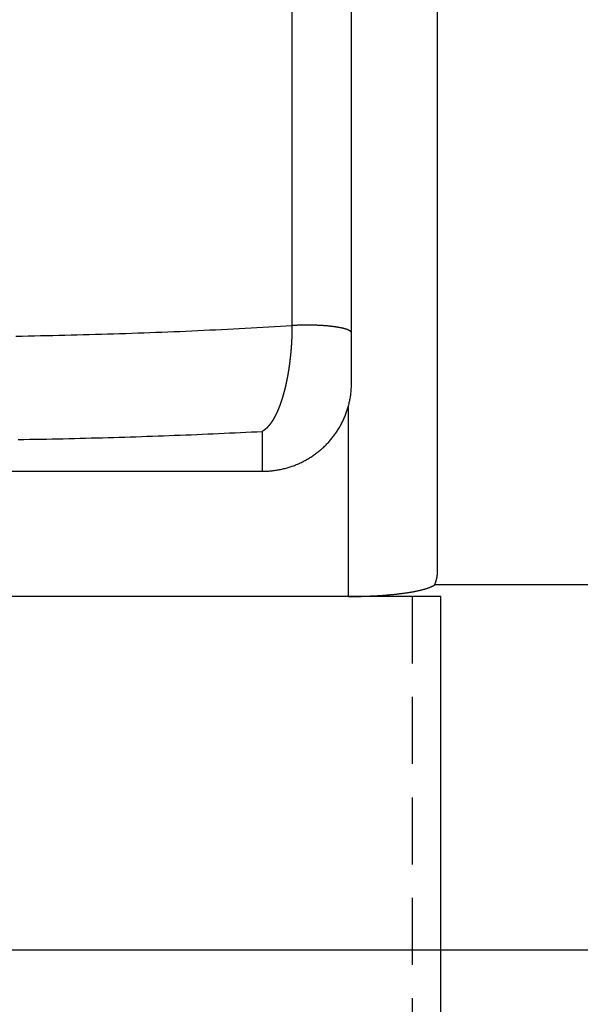
# Model space of a CAD drawing. Extents: x -21 to 12531, y -16 to 8843.
# Drawn here: x 1675 to 1707, y 1863 to 1918 of the extents above; entities that cross this region are included whole.
import ezdxf

# ---------------------------------------------------------------- set-up
doc = ezdxf.new("R2010")
doc.units = 0
doc.header["$LTSCALE"] = 30
doc.linetypes.add('HIDDEN2', pattern=[0.1875, 0.125, -0.0625])
doc.layers.get('0').update_dxf_attribs({"linetype": 'CONTINUOUS'})
doc.layers.add('NCD02_2D_LOCK_BOTTOM', color=7, linetype='CONTINUOUS')

# ---------------------------------------------------------------- blocks, each defined once
blk = doc.blocks.new('A$C2F3A7C71')
at = {"color": 0, "extrusion": (0, 1, 0)}
for p, q in [((21.56647, 147.64704), (21.56647, 113.17355)), ((24.8998, 112.76625), (24.8998, 147.23975)), ((29.7198, 99.39587), (29.7198, 136.12648)), ((24.8998, 109.93919), (24.8998, 112.76625)), ((24.7198, 108.62968), (24.7198, 98)), ((19.8998, 107.24662), (19.8998, 105.0144)), ((-20.1002, 105.0144), (19.8998, 105.0144)), ((74.82986, 98.64627), (29.55844, 98.64627)), ((24.7198, 98), (-24.9202, 98))]:
    blk.add_line(p, q, dxfattribs=at)
at = {"color": 0}
for p, q in [((29.8998, 98), (-30.1002, 98)), ((29.8998, 25.6), (29.8998, 98)), ((-46.1002, 78.20881), (45.8998, 78.20881))]:
    blk.add_line(p, q, dxfattribs=at)
at = {"color": 0, "linetype": 'HIDDEN2'}
blk.add_line((28.2998, 98), (28.2998, 24), dxfattribs=at)
at = {"color": 0}
for points in [[(6.10299, 112.582, 0), (6.44647, 112.588, 0), (6.78977, 112.594, 0), (7.13287, 112.601, 0), (7.47577, 112.608, 0), (7.81846, 112.615, 0), (8.16092, 112.622, 0), (8.50315, 112.63, 0), (8.84514, 112.638, 0), (9.18687, 112.646, 0), (9.52835, 112.655, 0), (9.86955, 112.664, 0), (10.2105, 112.673, 0), (10.5511, 112.683, 0), (10.8914, 112.693, 0), (11.2314, 112.703, 0), (11.5711, 112.714, 0), (11.9105, 112.725, 0), (12.2496, 112.736, 0), (12.5882, 112.747, 0), (12.9266, 112.759, 0), (13.2645, 112.771, 0), (13.6021, 112.784, 0), (13.9393, 112.796, 0), (14.2761, 112.809, 0), (14.6125, 112.823, 0), (14.9485, 112.836, 0), (15.284, 112.85, 0), (15.6192, 112.865, 0), (15.9538, 112.879, 0), (16.2881, 112.894, 0), (16.6218, 112.909, 0), (16.9551, 112.925, 0), (17.2879, 112.941, 0), (17.6202, 112.957, 0), (17.9521, 112.973, 0), (18.2834, 112.99, 0), (18.6142, 113.007, 0), (18.9444, 113.024, 0), (19.2742, 113.042, 0), (19.6034, 113.06, 0), (19.932, 113.078, 0), (20.26, 113.096, 0), (20.5875, 113.115, 0), (20.9144, 113.134, 0), (21.2408, 113.154, 0), (21.5665, 113.174, 0)], [(21.5665, 113.174, 0), (21.5665, 113.164, 0), (21.5665, 113.154, 0), (21.5664, 113.144, 0), (21.5664, 113.135, 0), (21.5664, 113.125, 0), (21.5664, 113.115, 0), (21.5663, 113.105, 0), (21.5663, 113.096, 0), (21.5662, 113.086, 0), (21.5662, 113.076, 0), (21.5661, 113.066, 0), (21.566, 113.056, 0), (21.566, 113.047, 0), (21.5659, 113.037, 0), (21.5658, 113.027, 0), (21.5657, 113.017, 0), (21.5656, 113.007, 0), (21.5655, 112.998, 0), (21.5654, 112.988, 0), (21.5653, 112.978, 0), (21.5651, 112.968, 0), (21.565, 112.958, 0), (21.5649, 112.948, 0), (21.5647, 112.939, 0), (21.5646, 112.929, 0), (21.5644, 112.919, 0), (21.5643, 112.909, 0), (21.5641, 112.899, 0), (21.5639, 112.889, 0), (21.5637, 112.879, 0), (21.5636, 112.87, 0), (21.5634, 112.86, 0), (21.5632, 112.85, 0), (21.563, 112.84, 0), (21.5628, 112.83, 0), (21.5625, 112.82, 0), (21.5623, 112.81, 0), (21.5621, 112.8, 0), (21.5619, 112.791, 0), (21.5616, 112.781, 0), (21.5614, 112.771, 0), (21.5611, 112.761, 0), (21.5609, 112.751, 0), (21.5606, 112.741, 0), (21.5603, 112.731, 0), (21.5601, 112.721, 0), (21.5598, 112.712, 0), (21.5595, 112.702, 0), (21.5592, 112.692, 0), (21.5589, 112.682, 0), (21.5586, 112.672, 0), (21.5583, 112.662, 0), (21.558, 112.652, 0), (21.5577, 112.643, 0), (21.5573, 112.633, 0), (21.557, 112.623, 0), (21.5567, 112.613, 0), (21.5563, 112.603, 0), (21.556, 112.593, 0), (21.5556, 112.583, 0), (21.5552, 112.574, 0), (21.5549, 112.564, 0), (21.5545, 112.554, 0), (21.5541, 112.544, 0), (21.5537, 112.534, 0), (21.5533, 112.524, 0), (21.5529, 112.515, 0), (21.5525, 112.505, 0), (21.5521, 112.495, 0), (21.5517, 112.485, 0), (21.5513, 112.475, 0), (21.5509, 112.465, 0), (21.5504, 112.456, 0), (21.55, 112.446, 0), (21.5496, 112.436, 0), (21.5491, 112.426, 0), (21.5487, 112.416, 0), (21.5482, 112.407, 0), (21.5477, 112.397, 0), (21.5473, 112.387, 0), (21.5468, 112.377, 0), (21.5463, 112.368, 0), (21.5458, 112.358, 0), (21.5453, 112.348, 0), (21.5448, 112.338, 0), (21.5443, 112.329, 0), (21.5438, 112.319, 0), (21.5433, 112.309, 0), (21.5428, 112.3, 0), (21.5423, 112.29, 0), (21.5418, 112.28, 0), (21.5412, 112.271, 0), (21.5407, 112.261, 0), (21.5401, 112.251, 0), (21.5396, 112.242, 0), (21.539, 112.232, 0), (21.5385, 112.222, 0), (21.5379, 112.213, 0), (21.5373, 112.203, 0), (21.5368, 112.193, 0), (21.5362, 112.184, 0), (21.5356, 112.174, 0), (21.535, 112.165, 0), (21.5344, 112.155, 0), (21.5338, 112.145, 0), (21.5332, 112.136, 0), (21.5326, 112.126, 0), (21.532, 112.117, 0), (21.5314, 112.107, 0), (21.5307, 112.098, 0), (21.5301, 112.088, 0), (21.5295, 112.079, 0), (21.5288, 112.069, 0), (21.5282, 112.06, 0), (21.5275, 112.05, 0), (21.5269, 112.041, 0), (21.5262, 112.031, 0), (21.5256, 112.022, 0), (21.5249, 112.012, 0), (21.5242, 112.003, 0), (21.5235, 111.993, 0), (21.5229, 111.984, 0), (21.5222, 111.975, 0), (21.5215, 111.965, 0), (21.5208, 111.956, 0), (21.5201, 111.946, 0), (21.5194, 111.937, 0), (21.5187, 111.928, 0), (21.5179, 111.918, 0), (21.5172, 111.909, 0), (21.5165, 111.899, 0), (21.5158, 111.89, 0), (21.515, 111.881, 0), (21.5143, 111.871, 0), (21.5135, 111.862, 0), (21.5128, 111.853, 0), (21.512, 111.843, 0), (21.5113, 111.834, 0), (21.5105, 111.825, 0), (21.5097, 111.815, 0), (21.509, 111.806, 0), (21.5082, 111.797, 0), (21.5074, 111.788, 0), (21.5066, 111.778, 0), (21.5058, 111.769, 0), (21.505, 111.76, 0), (21.5042, 111.751, 0), (21.5034, 111.741, 0), (21.5026, 111.732, 0), (21.5018, 111.723, 0), (21.501, 111.714, 0), (21.5001, 111.704, 0), (21.4993, 111.695, 0), (21.4985, 111.686, 0), (21.4976, 111.677, 0), (21.4968, 111.668, 0), (21.4959, 111.659, 0), (21.4951, 111.649, 0), (21.4942, 111.64, 0), (21.4934, 111.631, 0), (21.4925, 111.622, 0), (21.4916, 111.613, 0), (21.4908, 111.604, 0), (21.4899, 111.595, 0), (21.489, 111.586, 0), (21.4881, 111.576, 0), (21.4872, 111.567, 0), (21.4863, 111.558, 0), (21.4854, 111.549, 0), (21.4845, 111.54, 0), (21.4836, 111.531, 0), (21.4827, 111.522, 0), (21.4818, 111.513, 0), (21.4809, 111.504, 0), (21.48, 111.495, 0), (21.479, 111.486, 0), (21.4781, 111.477, 0), (21.4772, 111.468, 0), (21.4762, 111.459, 0), (21.4753, 111.45, 0), (21.4743, 111.441, 0), (21.4734, 111.433, 0), (21.4724, 111.424, 0), (21.4715, 111.415, 0), (21.4705, 111.406, 0), (21.4695, 111.397, 0), (21.4686, 111.388, 0), (21.4676, 111.379, 0), (21.4666, 111.37, 0), (21.4656, 111.361, 0), (21.4646, 111.353, 0), (21.4637, 111.344, 0), (21.4627, 111.335, 0), (21.4617, 111.326, 0), (21.4607, 111.317, 0), (21.4597, 111.309, 0), (21.4586, 111.3, 0), (21.4576, 111.291, 0), (21.4566, 111.282, 0), (21.4556, 111.274, 0), (21.4546, 111.265, 0), (21.4535, 111.256, 0), (21.4525, 111.248, 0), (21.4515, 111.239, 0), (21.4504, 111.23, 0), (21.4494, 111.221, 0), (21.4484, 111.213, 0), (21.4473, 111.204, 0), (21.4463, 111.196, 0), (21.4452, 111.187, 0), (21.4441, 111.178, 0), (21.4431, 111.17, 0), (21.442, 111.161, 0), (21.4409, 111.153, 0), (21.4399, 111.144, 0), (21.4388, 111.136, 0), (21.4377, 111.127, 0), (21.4366, 111.119, 0), (21.4356, 111.11, 0), (21.4345, 111.102, 0), (21.4334, 111.093, 0), (21.4323, 111.085, 0), (21.4312, 111.076, 0), (21.4301, 111.068, 0), (21.429, 111.059, 0), (21.4279, 111.051, 0), (21.4268, 111.042, 0), (21.4257, 111.034, 0), (21.4245, 111.026, 0), (21.4234, 111.017, 0), (21.4223, 111.009, 0), (21.4212, 111.001, 0), (21.42, 110.992, 0), (21.4189, 110.984, 0), (21.4178, 110.976, 0), (21.4166, 110.967, 0), (21.4155, 110.959, 0), (21.4143, 110.951, 0), (21.4132, 110.943, 0), (21.412, 110.934, 0), (21.4109, 110.926, 0), (21.4097, 110.918, 0), (21.4086, 110.91, 0), (21.4074, 110.901, 0), (21.4062, 110.893, 0), (21.4051, 110.885, 0), (21.4039, 110.877, 0), (21.4027, 110.869, 0), (21.4016, 110.861, 0), (21.4004, 110.852, 0), (21.3992, 110.844, 0), (21.398, 110.836, 0), (21.3968, 110.828, 0), (21.3956, 110.82, 0), (21.3944, 110.812, 0), (21.3932, 110.804, 0), (21.392, 110.796, 0), (21.3908, 110.788, 0), (21.3896, 110.78, 0), (21.3884, 110.772, 0), (21.3872, 110.764, 0), (21.386, 110.756, 0), (21.3848, 110.748, 0), (21.3836, 110.74, 0), (21.3823, 110.732, 0), (21.3811, 110.724, 0), (21.3799, 110.716, 0), (21.3787, 110.708, 0), (21.3774, 110.7, 0), (21.3762, 110.692, 0), (21.3749, 110.684, 0), (21.3737, 110.677, 0), (21.3725, 110.669, 0), (21.3712, 110.661, 0), (21.37, 110.653, 0), (21.3687, 110.645, 0), (21.3675, 110.637, 0), (21.3662, 110.63, 0), (21.3649, 110.622, 0), (21.3637, 110.614, 0), (21.3624, 110.606, 0), (21.3611, 110.598, 0), (21.3599, 110.591, 0), (21.3586, 110.583, 0), (21.3573, 110.575, 0), (21.356, 110.567, 0), (21.3548, 110.56, 0), (21.3535, 110.552, 0), (21.3522, 110.544, 0), (21.3509, 110.537, 0), (21.3496, 110.529, 0), (21.3483, 110.521, 0), (21.347, 110.514, 0), (21.3457, 110.506, 0), (21.3444, 110.498, 0), (21.3431, 110.491, 0), (21.3418, 110.483, 0), (21.3405, 110.476, 0), (21.3392, 110.468, 0), (21.3378, 110.46, 0), (21.3365, 110.453, 0), (21.3352, 110.445, 0), (21.3339, 110.438, 0), (21.3326, 110.43, 0), (21.3312, 110.423, 0), (21.3299, 110.415, 0), (21.3286, 110.408, 0), (21.3272, 110.4, 0), (21.3259, 110.393, 0), (21.3245, 110.385, 0), (21.3232, 110.378, 0), (21.3219, 110.37, 0), (21.3205, 110.363, 0), (21.3192, 110.356, 0), (21.3178, 110.348, 0), (21.3165, 110.341, 0), (21.3151, 110.333, 0), (21.3137, 110.326, 0), (21.3124, 110.319, 0), (21.311, 110.311, 0), (21.3096, 110.304, 0), (21.3083, 110.297, 0), (21.3069, 110.289, 0), (21.3055, 110.282, 0), (21.3041, 110.275, 0), (21.3028, 110.267, 0), (21.3014, 110.26, 0), (21.3, 110.253, 0), (21.2986, 110.245, 0), (21.2972, 110.238, 0), (21.2958, 110.231, 0), (21.2944, 110.224, 0), (21.293, 110.216, 0), (21.2916, 110.209, 0), (21.2902, 110.202, 0), (21.2888, 110.195, 0), (21.2874, 110.188, 0), (21.286, 110.181, 0), (21.2846, 110.173, 0), (21.2832, 110.166, 0), (21.2818, 110.159, 0), (21.2804, 110.152, 0), (21.279, 110.145, 0), (21.2775, 110.138, 0), (21.2761, 110.131, 0), (21.2747, 110.124, 0), (21.2733, 110.116, 0), (21.2718, 110.109, 0), (21.2704, 110.102, 0), (21.269, 110.095, 0), (21.2675, 110.088, 0), (21.2661, 110.081, 0), (21.2647, 110.074, 0), (21.2632, 110.067, 0), (21.2618, 110.06, 0), (21.2603, 110.053, 0), (21.2589, 110.046, 0), (21.2574, 110.039, 0), (21.256, 110.032, 0), (21.2545, 110.025, 0), (21.2531, 110.018, 0), (21.2516, 110.012, 0), (21.2502, 110.005, 0), (21.2487, 109.998, 0), (21.2472, 109.991, 0), (21.2458, 109.984, 0), (21.2443, 109.977, 0), (21.2428, 109.97, 0), (21.2414, 109.963, 0), (21.2399, 109.957, 0), (21.2384, 109.95, 0), (21.2369, 109.943, 0), (21.2355, 109.936, 0), (21.234, 109.929, 0), (21.2325, 109.923, 0), (21.231, 109.916, 0), (21.2295, 109.909, 0), (21.228, 109.902, 0), (21.2266, 109.896, 0), (21.2251, 109.889, 0), (21.2236, 109.882, 0), (21.2221, 109.875, 0), (21.2206, 109.869, 0), (21.2191, 109.862, 0), (21.2176, 109.855, 0), (21.2161, 109.849, 0), (21.2146, 109.842, 0), (21.2131, 109.835, 0), (21.2116, 109.829, 0), (21.21, 109.822, 0), (21.2085, 109.815, 0), (21.207, 109.809, 0), (21.2055, 109.802, 0), (21.204, 109.796, 0), (21.2025, 109.789, 0), (21.2009, 109.783, 0), (21.1994, 109.776, 0), (21.1979, 109.769, 0), (21.1964, 109.763, 0), (21.1948, 109.756, 0), (21.1933, 109.75, 0), (21.1918, 109.743, 0), (21.1903, 109.737, 0), (21.1887, 109.73, 0), (21.1872, 109.724, 0), (21.1856, 109.718, 0), (21.1841, 109.711, 0), (21.1826, 109.705, 0), (21.181, 109.698, 0), (21.1795, 109.692, 0), (21.1779, 109.685, 0), (21.1764, 109.679, 0), (21.1748, 109.673, 0), (21.1733, 109.666, 0), (21.1717, 109.66, 0), (21.1702, 109.654, 0), (21.1686, 109.647, 0), (21.1671, 109.641, 0), (21.1655, 109.635, 0), (21.164, 109.628, 0), (21.1624, 109.622, 0), (21.1609, 109.616, 0), (21.1593, 109.609, 0), (21.1577, 109.603, 0), (21.1562, 109.597, 0), (21.1546, 109.591, 0), (21.153, 109.584, 0), (21.1515, 109.578, 0), (21.1499, 109.572, 0), (21.1483, 109.566, 0), (21.1467, 109.56, 0), (21.1452, 109.553, 0), (21.1436, 109.547, 0), (21.142, 109.541, 0), (21.1404, 109.535, 0), (21.1389, 109.529, 0), (21.1373, 109.523, 0), (21.1357, 109.517, 0), (21.1341, 109.51, 0), (21.1325, 109.504, 0), (21.1309, 109.498, 0), (21.1293, 109.492, 0), (21.1278, 109.486, 0), (21.1262, 109.48, 0), (21.1246, 109.474, 0), (21.123, 109.468, 0), (21.1214, 109.462, 0), (21.1198, 109.456, 0), (21.1182, 109.45, 0), (21.1166, 109.444, 0), (21.115, 109.438, 0), (21.1134, 109.432, 0), (21.1118, 109.426, 0), (21.1102, 109.42, 0), (21.1086, 109.414, 0), (21.1069, 109.408, 0), (21.1053, 109.402, 0), (21.1037, 109.396, 0), (21.1021, 109.39, 0), (21.1005, 109.384, 0), (21.0989, 109.378, 0), (21.0973, 109.373, 0), (21.0956, 109.367, 0), (21.094, 109.361, 0), (21.0924, 109.355, 0), (21.0908, 109.349, 0), (21.0892, 109.343, 0), (21.0875, 109.338, 0), (21.0859, 109.332, 0), (21.0843, 109.326, 0), (21.0826, 109.32, 0), (21.081, 109.314, 0), (21.0794, 109.309, 0), (21.0777, 109.303, 0), (21.0761, 109.297, 0), (21.0745, 109.291, 0), (21.0728, 109.286, 0), (21.0712, 109.28, 0), (21.0696, 109.274, 0), (21.0679, 109.268, 0), (21.0663, 109.263, 0), (21.0646, 109.257, 0), (21.063, 109.251, 0), (21.0613, 109.246, 0), (21.0597, 109.24, 0), (21.058, 109.234, 0), (21.0564, 109.229, 0), (21.0547, 109.223, 0), (21.0531, 109.217, 0), (21.0514, 109.212, 0), (21.0498, 109.206, 0), (21.0481, 109.201, 0), (21.0464, 109.195, 0), (21.0448, 109.189, 0), (21.0431, 109.184, 0), (21.0415, 109.178, 0), (21.0398, 109.173, 0), (21.0381, 109.167, 0), (21.0365, 109.162, 0), (21.0348, 109.156, 0), (21.0331, 109.151, 0), (21.0315, 109.145, 0), (21.0298, 109.14, 0), (21.0281, 109.134, 0), (21.0264, 109.129, 0), (21.0248, 109.123, 0), (21.0231, 109.118, 0), (21.0214, 109.112, 0), (21.0197, 109.107, 0), (21.018, 109.101, 0), (21.0163, 109.096, 0), (21.0147, 109.09, 0), (21.013, 109.085, 0), (21.0113, 109.08, 0), (21.0096, 109.074, 0), (21.0079, 109.069, 0), (21.0062, 109.063, 0), (21.0045, 109.058, 0), (21.0028, 109.053, 0), (21.0011, 109.047, 0), (20.9994, 109.042, 0), (20.9977, 109.037, 0), (20.996, 109.031, 0), (20.9943, 109.026, 0), (20.9926, 109.021, 0), (20.9909, 109.015, 0), (20.9892, 109.01, 0), (20.9875, 109.005, 0), (20.9858, 109, 0), (20.9841, 108.994, 0), (20.9824, 108.989, 0), (20.9807, 108.984, 0), (20.979, 108.979, 0), (20.9773, 108.973, 0), (20.9755, 108.968, 0), (20.9738, 108.963, 0), (20.9721, 108.958, 0), (20.9704, 108.953, 0), (20.9687, 108.947, 0), (20.967, 108.942, 0), (20.9652, 108.937, 0), (20.9635, 108.932, 0), (20.9618, 108.927, 0), (20.9601, 108.921, 0), (20.9583, 108.916, 0), (20.9566, 108.911, 0), (20.9549, 108.906, 0), (20.9531, 108.901, 0), (20.9514, 108.896, 0), (20.9497, 108.891, 0), (20.9479, 108.886, 0), (20.9462, 108.881, 0), (20.9445, 108.875, 0), (20.9427, 108.87, 0), (20.941, 108.865, 0), (20.9392, 108.86, 0), (20.9375, 108.855, 0), (20.9358, 108.85, 0), (20.934, 108.845, 0), (20.9323, 108.84, 0), (20.9305, 108.835, 0), (20.9288, 108.83, 0), (20.927, 108.825, 0), (20.9253, 108.82, 0), (20.9235, 108.815, 0), (20.9218, 108.81, 0), (20.92, 108.805, 0), (20.9183, 108.8, 0), (20.9165, 108.795, 0), (20.9147, 108.79, 0), (20.913, 108.786, 0), (20.9112, 108.781, 0), (20.9095, 108.776, 0), (20.9077, 108.771, 0), (20.9059, 108.766, 0), (20.9042, 108.761, 0), (20.9024, 108.756, 0), (20.9006, 108.751, 0), (20.8989, 108.746, 0), (20.8971, 108.742, 0), (20.8953, 108.737, 0), (20.8936, 108.732, 0), (20.8918, 108.727, 0), (20.89, 108.722, 0), (20.8882, 108.717, 0), (20.8865, 108.713, 0), (20.8847, 108.708, 0), (20.8829, 108.703, 0), (20.8811, 108.698, 0), (20.8793, 108.693, 0), (20.8776, 108.689, 0), (20.8758, 108.684, 0), (20.874, 108.679, 0), (20.8722, 108.674, 0), (20.8704, 108.67, 0), (20.8686, 108.665, 0), (20.8669, 108.66, 0), (20.8651, 108.656, 0), (20.8633, 108.651, 0), (20.8615, 108.646, 0), (20.8597, 108.642, 0), (20.8579, 108.637, 0), (20.8561, 108.632, 0), (20.8543, 108.628, 0), (20.8525, 108.623, 0), (20.8507, 108.618, 0), (20.8489, 108.614, 0), (20.8471, 108.609, 0), (20.8453, 108.604, 0), (20.8435, 108.6, 0), (20.8417, 108.595, 0), (20.8399, 108.591, 0), (20.8381, 108.586, 0), (20.8363, 108.581, 0), (20.8345, 108.577, 0), (20.8327, 108.572, 0), (20.8309, 108.568, 0), (20.8291, 108.563, 0), (20.8272, 108.559, 0), (20.8254, 108.554, 0), (20.8236, 108.55, 0), (20.8218, 108.545, 0), (20.82, 108.541, 0), (20.8182, 108.536, 0), (20.8164, 108.532, 0), (20.8145, 108.527, 0), (20.8127, 108.523, 0), (20.8109, 108.518, 0), (20.8091, 108.514, 0), (20.8073, 108.509, 0), (20.8054, 108.505, 0), (20.8036, 108.5, 0), (20.8018, 108.496, 0), (20.8, 108.492, 0), (20.7981, 108.487, 0), (20.7963, 108.483, 0), (20.7945, 108.478, 0), (20.7926, 108.474, 0), (20.7908, 108.47, 0), (20.789, 108.465, 0), (20.7871, 108.461, 0), (20.7853, 108.456, 0), (20.7835, 108.452, 0), (20.7816, 108.448, 0), (20.7798, 108.443, 0), (20.778, 108.439, 0), (20.7761, 108.435, 0), (20.7743, 108.431, 0), (20.7724, 108.426, 0), (20.7706, 108.422, 0), (20.7688, 108.418, 0), (20.7669, 108.413, 0), (20.7651, 108.409, 0), (20.7632, 108.405, 0), (20.7614, 108.401, 0), (20.7595, 108.396, 0), (20.7577, 108.392, 0), (20.7558, 108.388, 0), (20.754, 108.384, 0), (20.7521, 108.379, 0), (20.7503, 108.375, 0), (20.7484, 108.371, 0), (20.7466, 108.367, 0), (20.7447, 108.363, 0), (20.7429, 108.359, 0), (20.741, 108.354, 0), (20.7391, 108.35, 0), (20.7373, 108.346, 0), (20.7354, 108.342, 0), (20.7336, 108.338, 0), (20.7317, 108.334, 0), (20.7298, 108.33, 0), (20.728, 108.325, 0), (20.7261, 108.321, 0), (20.7243, 108.317, 0), (20.7224, 108.313, 0), (20.7205, 108.309, 0), (20.7187, 108.305, 0), (20.7168, 108.301, 0), (20.7149, 108.297, 0), (20.713, 108.293, 0), (20.7112, 108.289, 0), (20.7093, 108.285, 0), (20.7074, 108.281, 0), (20.7056, 108.277, 0), (20.7037, 108.273, 0), (20.7018, 108.269, 0), (20.6999, 108.265, 0), (20.6981, 108.261, 0), (20.6962, 108.257, 0), (20.6943, 108.253, 0), (20.6924, 108.249, 0), (20.6905, 108.245, 0), (20.6887, 108.241, 0), (20.6868, 108.237, 0), (20.6849, 108.233, 0), (20.683, 108.229, 0), (20.6811, 108.225, 0), (20.6793, 108.221, 0), (20.6774, 108.217, 0), (20.6755, 108.213, 0), (20.6736, 108.21, 0), (20.6717, 108.206, 0), (20.6698, 108.202, 0), (20.6679, 108.198, 0), (20.666, 108.194, 0), (20.6641, 108.19, 0), (20.6623, 108.186, 0), (20.6604, 108.183, 0), (20.6585, 108.179, 0), (20.6566, 108.175, 0), (20.6547, 108.171, 0), (20.6528, 108.167, 0), (20.6509, 108.164, 0), (20.649, 108.16, 0), (20.6471, 108.156, 0), (20.6452, 108.152, 0), (20.6433, 108.148, 0), (20.6414, 108.145, 0), (20.6395, 108.141, 0), (20.6376, 108.137, 0), (20.6357, 108.133, 0), (20.6338, 108.13, 0), (20.6319, 108.126, 0), (20.63, 108.122, 0), (20.6281, 108.119, 0), (20.6262, 108.115, 0), (20.6243, 108.111, 0), (20.6224, 108.108, 0), (20.6205, 108.104, 0), (20.6185, 108.1, 0), (20.6166, 108.097, 0), (20.6147, 108.093, 0), (20.6128, 108.089, 0), (20.6109, 108.086, 0), (20.609, 108.082, 0), (20.6071, 108.078, 0), (20.6052, 108.075, 0), (20.6033, 108.071, 0), (20.6013, 108.068, 0), (20.5994, 108.064, 0), (20.5975, 108.06, 0), (20.5956, 108.057, 0), (20.5937, 108.053, 0), (20.5918, 108.05, 0), (20.5898, 108.046, 0), (20.5879, 108.043, 0), (20.586, 108.039, 0), (20.5841, 108.036, 0), (20.5822, 108.032, 0), (20.5802, 108.028, 0), (20.5783, 108.025, 0), (20.5764, 108.021, 0), (20.5745, 108.018, 0), (20.5726, 108.015, 0), (20.5706, 108.011, 0), (20.5687, 108.008, 0), (20.5668, 108.004, 0), (20.5649, 108.001, 0), (20.5629, 107.997, 0), (20.561, 107.994, 0), (20.5591, 107.99, 0), (20.5571, 107.987, 0), (20.5552, 107.984, 0), (20.5533, 107.98, 0), (20.5514, 107.977, 0), (20.5494, 107.973, 0), (20.5475, 107.97, 0), (20.5456, 107.967, 0), (20.5436, 107.963, 0), (20.5417, 107.96, 0), (20.5398, 107.956, 0), (20.5378, 107.953, 0), (20.5359, 107.95, 0), (20.5339, 107.946, 0), (20.532, 107.943, 0), (20.5301, 107.94, 0), (20.5281, 107.936, 0), (20.5262, 107.933, 0), (20.5243, 107.93, 0), (20.5223, 107.927, 0), (20.5204, 107.923, 0), (20.5184, 107.92, 0), (20.5165, 107.917, 0), (20.5145, 107.913, 0), (20.5126, 107.91, 0), (20.5107, 107.907, 0), (20.5087, 107.904, 0), (20.5068, 107.901, 0), (20.5048, 107.897, 0), (20.5029, 107.894, 0), (20.5009, 107.891, 0), (20.499, 107.888, 0), (20.497, 107.884, 0), (20.4951, 107.881, 0), (20.4931, 107.878, 0), (20.4912, 107.875, 0), (20.4892, 107.872, 0), (20.4873, 107.869, 0), (20.4853, 107.865, 0), (20.4834, 107.862, 0), (20.4814, 107.859, 0), (20.4795, 107.856, 0), (20.4775, 107.853, 0), (20.4755, 107.85, 0), (20.4736, 107.847, 0), (20.4716, 107.844, 0), (20.4697, 107.84, 0), (20.4677, 107.837, 0), (20.4657, 107.834, 0), (20.4638, 107.831, 0), (20.4618, 107.828, 0), (20.4599, 107.825, 0), (20.4579, 107.822, 0), (20.4559, 107.819, 0), (20.454, 107.816, 0), (20.452, 107.813, 0), (20.45, 107.81, 0), (20.4481, 107.807, 0), (20.4461, 107.804, 0), (20.4441, 107.801, 0), (20.4422, 107.798, 0), (20.4402, 107.795, 0), (20.4382, 107.792, 0), (20.4363, 107.789, 0), (20.4343, 107.786, 0), (20.4323, 107.783, 0), (20.4304, 107.78, 0), (20.4284, 107.777, 0), (20.4264, 107.774, 0), (20.4244, 107.771, 0), (20.4225, 107.768, 0), (20.4205, 107.765, 0), (20.4185, 107.763, 0), (20.4165, 107.76, 0), (20.4146, 107.757, 0), (20.4126, 107.754, 0), (20.4106, 107.751, 0), (20.4086, 107.748, 0), (20.4066, 107.745, 0), (20.4047, 107.742, 0), (20.4027, 107.739, 0), (20.4007, 107.737, 0), (20.3987, 107.734, 0), (20.3967, 107.731, 0), (20.3947, 107.728, 0), (20.3928, 107.725, 0), (20.3908, 107.723, 0), (20.3888, 107.72, 0), (20.3868, 107.717, 0), (20.3848, 107.714, 0), (20.3828, 107.711, 0), (20.3808, 107.709, 0), (20.3789, 107.706, 0), (20.3769, 107.703, 0), (20.3749, 107.7, 0), (20.3729, 107.698, 0), (20.3709, 107.695, 0), (20.3689, 107.692, 0), (20.3669, 107.689, 0), (20.3649, 107.687, 0), (20.3629, 107.684, 0), (20.3609, 107.681, 0), (20.3589, 107.678, 0), (20.3569, 107.676, 0), (20.3549, 107.673, 0), (20.3529, 107.67, 0), (20.3509, 107.668, 0), (20.3489, 107.665, 0), (20.3469, 107.662, 0), (20.3449, 107.66, 0), (20.3429, 107.657, 0), (20.3409, 107.654, 0), (20.3389, 107.652, 0), (20.3369, 107.649, 0), (20.3349, 107.647, 0), (20.3329, 107.644, 0), (20.3309, 107.641, 0), (20.3289, 107.639, 0), (20.3269, 107.636, 0), (20.3249, 107.634, 0), (20.3229, 107.631, 0), (20.3209, 107.628, 0), (20.3189, 107.626, 0), (20.3169, 107.623, 0), (20.3148, 107.621, 0), (20.3128, 107.618, 0), (20.3108, 107.616, 0), (20.3088, 107.613, 0), (20.3068, 107.611, 0), (20.3048, 107.608, 0), (20.3028, 107.606, 0), (20.3007, 107.603, 0), (20.2987, 107.601, 0), (20.2967, 107.598, 0), (20.2947, 107.596, 0), (20.2927, 107.593, 0), (20.2907, 107.591, 0), (20.2886, 107.588, 0), (20.2866, 107.586, 0), (20.2846, 107.583, 0), (20.2826, 107.581, 0), (20.2806, 107.578, 0), (20.2785, 107.576, 0), (20.2765, 107.574, 0), (20.2745, 107.571, 0), (20.2725, 107.569, 0), (20.2704, 107.566, 0), (20.2684, 107.564, 0), (20.2664, 107.562, 0), (20.2644, 107.559, 0), (20.2623, 107.557, 0), (20.2603, 107.554, 0), (20.2583, 107.552, 0), (20.2563, 107.55, 0), (20.2542, 107.547, 0), (20.2522, 107.545, 0), (20.2502, 107.543, 0), (20.2481, 107.54, 0), (20.2461, 107.538, 0), (20.2441, 107.536, 0), (20.242, 107.533, 0), (20.24, 107.531, 0), (20.238, 107.529, 0), (20.2359, 107.527, 0), (20.2339, 107.524, 0), (20.2319, 107.522, 0), (20.2298, 107.52, 0), (20.2278, 107.517, 0), (20.2258, 107.515, 0), (20.2237, 107.513, 0), (20.2217, 107.511, 0), (20.2196, 107.509, 0), (20.2176, 107.506, 0), (20.2156, 107.504, 0), (20.2135, 107.502, 0), (20.2115, 107.5, 0), (20.2094, 107.497, 0), (20.2074, 107.495, 0), (20.2053, 107.493, 0), (20.2033, 107.491, 0), (20.2013, 107.489, 0), (20.1992, 107.487, 0), (20.1972, 107.484, 0), (20.1951, 107.482, 0), (20.1931, 107.48, 0), (20.191, 107.478, 0), (20.189, 107.476, 0), (20.1869, 107.474, 0), (20.1849, 107.472, 0), (20.1828, 107.47, 0), (20.1808, 107.467, 0), (20.1787, 107.465, 0), (20.1767, 107.463, 0), (20.1746, 107.461, 0), (20.1726, 107.459, 0), (20.1705, 107.457, 0), (20.1685, 107.455, 0), (20.1664, 107.453, 0), (20.1644, 107.451, 0), (20.1623, 107.449, 0), (20.1603, 107.447, 0), (20.1582, 107.445, 0), (20.1561, 107.443, 0), (20.1541, 107.441, 0), (20.152, 107.439, 0), (20.15, 107.437, 0), (20.1479, 107.435, 0), (20.1459, 107.433, 0), (20.1438, 107.431, 0), (20.1417, 107.429, 0), (20.1397, 107.427, 0), (20.1376, 107.425, 0), (20.1356, 107.423, 0), (20.1335, 107.421, 0), (20.1314, 107.419, 0), (20.1294, 107.417, 0), (20.1273, 107.415, 0), (20.1252, 107.413, 0), (20.1232, 107.411, 0), (20.1211, 107.409, 0), (20.1191, 107.408, 0), (20.117, 107.406, 0), (20.1149, 107.404, 0), (20.1129, 107.402, 0), (20.1108, 107.4, 0), (20.1087, 107.398, 0), (20.1067, 107.396, 0), (20.1046, 107.394, 0), (20.1025, 107.393, 0), (20.1004, 107.391, 0), (20.0984, 107.389, 0), (20.0963, 107.387, 0), (20.0942, 107.385, 0), (20.0922, 107.384, 0), (20.0901, 107.382, 0), (20.088, 107.38, 0), (20.0859, 107.378, 0), (20.0839, 107.376, 0), (20.0818, 107.375, 0), (20.0797, 107.373, 0), (20.0777, 107.371, 0), (20.0756, 107.369, 0), (20.0735, 107.368, 0), (20.0714, 107.366, 0), (20.0693, 107.364, 0), (20.0673, 107.362, 0), (20.0652, 107.361, 0), (20.0631, 107.359, 0), (20.061, 107.357, 0), (20.059, 107.356, 0), (20.0569, 107.354, 0), (20.0548, 107.352, 0), (20.0527, 107.351, 0), (20.0506, 107.349, 0), (20.0486, 107.347, 0), (20.0465, 107.346, 0), (20.0444, 107.344, 0), (20.0423, 107.342, 0), (20.0402, 107.341, 0), (20.0382, 107.339, 0), (20.0361, 107.337, 0), (20.034, 107.336, 0), (20.0319, 107.334, 0), (20.0298, 107.333, 0), (20.0277, 107.331, 0), (20.0256, 107.329, 0), (20.0236, 107.328, 0), (20.0215, 107.326, 0), (20.0194, 107.325, 0), (20.0173, 107.323, 0), (20.0152, 107.322, 0), (20.0131, 107.32, 0), (20.011, 107.318, 0), (20.0089, 107.317, 0), (20.0069, 107.315, 0), (20.0048, 107.314, 0), (20.0027, 107.312, 0), (20.0006, 107.311, 0), (19.9985, 107.309, 0), (19.9964, 107.308, 0), (19.9943, 107.306, 0), (19.9922, 107.305, 0), (19.9901, 107.303, 0), (19.988, 107.302, 0), (19.9859, 107.3, 0), (19.9838, 107.299, 0), (19.9818, 107.298, 0), (19.9797, 107.296, 0), (19.9776, 107.295, 0), (19.9755, 107.293, 0), (19.9734, 107.292, 0), (19.9713, 107.29, 0), (19.9692, 107.289, 0), (19.9671, 107.288, 0), (19.965, 107.286, 0), (19.9629, 107.285, 0), (19.9608, 107.284, 0), (19.9587, 107.282, 0), (19.9566, 107.281, 0), (19.9545, 107.279, 0), (19.9524, 107.278, 0), (19.9503, 107.277, 0), (19.9482, 107.275, 0), (19.9461, 107.274, 0), (19.944, 107.273, 0), (19.9419, 107.271, 0), (19.9398, 107.27, 0), (19.9377, 107.269, 0), (19.9356, 107.268, 0), (19.9335, 107.266, 0), (19.9314, 107.265, 0), (19.9293, 107.264, 0), (19.9272, 107.262, 0), (19.9251, 107.261, 0), (19.923, 107.26, 0), (19.9209, 107.259, 0), (19.9188, 107.257, 0), (19.9167, 107.256, 0), (19.9145, 107.255, 0), (19.9124, 107.254, 0), (19.9103, 107.253, 0), (19.9082, 107.251, 0), (19.9061, 107.25, 0), (19.904, 107.249, 0), (19.9019, 107.248, 0), (19.8998, 107.247, 0)], [(24.8998, 112.766, 0), (24.8995, 112.773, 0), (24.8987, 112.779, 0), (24.8973, 112.786, 0), (24.8953, 112.792, 0), (24.8928, 112.798, 0), (24.8898, 112.805, 0), (24.8862, 112.811, 0), (24.882, 112.818, 0), (24.8773, 112.824, 0), (24.872, 112.83, 0), (24.8662, 112.837, 0), (24.8598, 112.843, 0), (24.8529, 112.85, 0), (24.8454, 112.856, 0), (24.8374, 112.862, 0), (24.8288, 112.868, 0), (24.8197, 112.875, 0), (24.8101, 112.881, 0), (24.7999, 112.887, 0), (24.7892, 112.893, 0), (24.778, 112.899, 0), (24.7662, 112.906, 0), (24.7539, 112.912, 0), (24.7411, 112.918, 0), (24.7277, 112.924, 0), (24.7139, 112.93, 0), (24.6995, 112.936, 0), (24.6846, 112.942, 0), (24.6692, 112.947, 0), (24.6533, 112.953, 0), (24.6369, 112.959, 0), (24.62, 112.965, 0), (24.6026, 112.971, 0), (24.5847, 112.976, 0), (24.5663, 112.982, 0), (24.5475, 112.987, 0), (24.5281, 112.993, 0), (24.5083, 112.998, 0), (24.488, 113.004, 0), (24.4673, 113.009, 0), (24.4461, 113.014, 0), (24.4244, 113.02, 0), (24.4023, 113.025, 0), (24.3797, 113.03, 0), (24.3567, 113.035, 0), (24.3333, 113.04, 0), (24.3094, 113.045, 0), (24.2851, 113.05, 0), (24.2604, 113.055, 0), (24.2352, 113.06, 0), (24.2097, 113.064, 0), (24.1838, 113.069, 0), (24.1574, 113.073, 0), (24.1307, 113.078, 0), (24.1036, 113.082, 0), (24.0761, 113.087, 0), (24.0482, 113.091, 0), (24.02, 113.095, 0), (23.9914, 113.099, 0), (23.9624, 113.103, 0), (23.9331, 113.107, 0), (23.9035, 113.111, 0), (23.8735, 113.115, 0), (23.8432, 113.119, 0), (23.8125, 113.123, 0), (23.7816, 113.126, 0), (23.7504, 113.13, 0), (23.7188, 113.133, 0), (23.687, 113.137, 0), (23.6548, 113.14, 0), (23.6224, 113.143, 0), (23.5897, 113.146, 0), (23.5568, 113.149, 0), (23.5236, 113.152, 0), (23.4901, 113.155, 0), (23.4564, 113.158, 0), (23.4225, 113.16, 0), (23.3883, 113.163, 0), (23.3539, 113.166, 0), (23.3193, 113.168, 0), (23.2845, 113.17, 0), (23.2495, 113.173, 0), (23.2143, 113.175, 0), (23.179, 113.177, 0), (23.1434, 113.179, 0), (23.1077, 113.181, 0), (23.0718, 113.182, 0), (23.0358, 113.184, 0), (22.9997, 113.186, 0), (22.9634, 113.187, 0), (22.927, 113.189, 0), (22.8904, 113.19, 0), (22.8538, 113.191, 0), (22.817, 113.192, 0), (22.7802, 113.193, 0), (22.7433, 113.194, 0), (22.7063, 113.195, 0), (22.6692, 113.196, 0), (22.6321, 113.196, 0), (22.5949, 113.197, 0), (22.5577, 113.197, 0), (22.5204, 113.198, 0), (22.4831, 113.198, 0), (22.4458, 113.198, 0), (22.4085, 113.198, 0), (22.3712, 113.198, 0), (22.3339, 113.198, 0), (22.2966, 113.198, 0), (22.2593, 113.198, 0), (22.2221, 113.197, 0), (22.1849, 113.197, 0), (22.1477, 113.196, 0), (22.1106, 113.195, 0), (22.0736, 113.195, 0), (22.0366, 113.194, 0), (21.9997, 113.193, 0), (21.9629, 113.192, 0), (21.9263, 113.19, 0), (21.8897, 113.189, 0), (21.8532, 113.188, 0), (21.8168, 113.186, 0), (21.7806, 113.185, 0), (21.7445, 113.183, 0), (21.7086, 113.181, 0), (21.6728, 113.18, 0), (21.6372, 113.178, 0), (21.6017, 113.176, 0), (21.5665, 113.174, 0)], [(19.8998, 105.014, 0), (19.9612, 105.015, 0), (20.0225, 105.016, 0), (20.0838, 105.018, 0), (20.1451, 105.02, 0), (20.2064, 105.024, 0), (20.2676, 105.028, 0), (20.3288, 105.033, 0), (20.3899, 105.038, 0), (20.4509, 105.044, 0), (20.5119, 105.051, 0), (20.5727, 105.059, 0), (20.6335, 105.068, 0), (20.6941, 105.077, 0), (20.7546, 105.087, 0), (20.815, 105.098, 0), (20.8753, 105.109, 0), (20.9354, 105.121, 0), (20.9953, 105.134, 0), (21.0551, 105.148, 0), (21.1147, 105.162, 0), (21.1741, 105.177, 0), (21.2334, 105.193, 0), (21.2924, 105.209, 0), (21.3512, 105.226, 0), (21.4098, 105.244, 0), (21.4682, 105.263, 0), (21.5264, 105.282, 0), (21.5842, 105.302, 0), (21.6419, 105.323, 0), (21.6993, 105.344, 0), (21.7564, 105.366, 0), (21.8132, 105.389, 0), (21.8698, 105.413, 0), (21.926, 105.437, 0), (21.9819, 105.462, 0), (22.0376, 105.487, 0), (22.0929, 105.513, 0), (22.1479, 105.54, 0), (22.2025, 105.568, 0), (22.2568, 105.596, 0), (22.3107, 105.625, 0), (22.3643, 105.654, 0), (22.4175, 105.684, 0), (22.4703, 105.715, 0), (22.5227, 105.746, 0), (22.5748, 105.778, 0), (22.6264, 105.811, 0), (22.6777, 105.844, 0), (22.7285, 105.878, 0), (22.7788, 105.913, 0), (22.8288, 105.948, 0), (22.8783, 105.984, 0), (22.9274, 106.02, 0), (22.976, 106.057, 0), (23.0241, 106.094, 0), (23.0718, 106.132, 0), (23.119, 106.171, 0), (23.1657, 106.21, 0), (23.2119, 106.25, 0), (23.2576, 106.29, 0), (23.3028, 106.331, 0), (23.3475, 106.372, 0), (23.3917, 106.414, 0), (23.4353, 106.457, 0), (23.4785, 106.5, 0), (23.521, 106.543, 0), (23.5631, 106.587, 0), (23.6046, 106.632, 0), (23.6455, 106.677, 0), (23.6858, 106.722, 0), (23.7256, 106.768, 0), (23.7649, 106.815, 0), (23.8035, 106.862, 0), (23.8415, 106.909, 0), (23.879, 106.957, 0), (23.9158, 107.005, 0), (23.9521, 107.054, 0), (23.9877, 107.103, 0), (24.0227, 107.153, 0), (24.0571, 107.203, 0), (24.0909, 107.254, 0), (24.1241, 107.304, 0), (24.1566, 107.356, 0), (24.1884, 107.407, 0), (24.2197, 107.459, 0), (24.2502, 107.512, 0), (24.2802, 107.565, 0), (24.3094, 107.618, 0), (24.338, 107.671, 0), (24.3659, 107.725, 0), (24.3932, 107.779, 0), (24.4197, 107.834, 0), (24.4456, 107.888, 0), (24.4708, 107.943, 0), (24.4954, 107.999, 0), (24.5192, 108.055, 0), (24.5423, 108.111, 0), (24.5648, 108.167, 0), (24.5865, 108.223, 0), (24.6075, 108.28, 0), (24.6278, 108.337, 0), (24.6474, 108.394, 0), (24.6663, 108.452, 0), (24.6845, 108.51, 0), (24.702, 108.568, 0), (24.7187, 108.626, 0), (24.7347, 108.684, 0), (24.75, 108.743, 0), (24.7645, 108.801, 0), (24.7783, 108.86, 0), (24.7914, 108.919, 0), (24.8037, 108.978, 0), (24.8153, 109.038, 0), (24.8262, 109.097, 0), (24.8363, 109.157, 0), (24.8457, 109.217, 0), (24.8543, 109.276, 0), (24.8622, 109.336, 0), (24.8693, 109.396, 0), (24.8757, 109.456, 0), (24.8814, 109.517, 0), (24.8863, 109.577, 0), (24.8904, 109.637, 0), (24.8938, 109.698, 0), (24.8964, 109.758, 0), (24.8983, 109.818, 0), (24.8994, 109.879, 0), (24.8998, 109.939, 0)], [(6.22946, 106.792, 0), (6.54501, 106.797, 0), (6.86043, 106.802, 0), (7.1757, 106.808, 0), (7.49082, 106.814, 0), (7.80579, 106.82, 0), (8.1206, 106.826, 0), (8.43524, 106.833, 0), (8.7497, 106.839, 0), (9.06398, 106.847, 0), (9.37807, 106.854, 0), (9.69197, 106.861, 0), (10.0057, 106.869, 0), (10.3192, 106.877, 0), (10.6324, 106.885, 0), (10.9455, 106.894, 0), (11.2583, 106.903, 0), (11.5709, 106.912, 0), (11.8833, 106.921, 0), (12.1954, 106.93, 0), (12.5073, 106.94, 0), (12.8189, 106.95, 0), (13.1302, 106.96, 0), (13.4413, 106.971, 0), (13.7521, 106.982, 0), (14.0626, 106.993, 0), (14.3728, 107.004, 0), (14.6827, 107.015, 0), (14.9923, 107.027, 0), (15.3016, 107.039, 0), (15.6106, 107.051, 0), (15.9193, 107.063, 0), (16.2276, 107.076, 0), (16.5356, 107.089, 0), (16.8433, 107.102, 0), (17.1506, 107.115, 0), (17.4576, 107.129, 0), (17.7642, 107.143, 0), (18.0704, 107.157, 0), (18.3763, 107.171, 0), (18.6818, 107.186, 0), (18.9869, 107.201, 0), (19.2916, 107.216, 0), (19.5959, 107.231, 0), (19.8998, 107.247, 0)], [(29.5584, 98.6463, 0), (29.5609, 98.652, 0), (29.5634, 98.6577, 0), (29.5659, 98.6635, 0), (29.5683, 98.6692, 0), (29.5707, 98.675, 0), (29.5731, 98.6807, 0), (29.5755, 98.6864, 0), (29.5779, 98.6922, 0), (29.5802, 98.6979, 0), (29.5826, 98.7037, 0), (29.5849, 98.7095, 0), (29.5871, 98.7152, 0), (29.5894, 98.721, 0), (29.5917, 98.7268, 0), (29.5939, 98.7325, 0), (29.5961, 98.7383, 0), (29.5983, 98.7441, 0), (29.6005, 98.7499, 0), (29.6026, 98.7556, 0), (29.6047, 98.7614, 0), (29.6069, 98.7672, 0), (29.6089, 98.773, 0), (29.611, 98.7788, 0), (29.6131, 98.7846, 0), (29.6151, 98.7904, 0), (29.6171, 98.7962, 0), (29.6191, 98.802, 0), (29.6211, 98.8078, 0), (29.6231, 98.8136, 0), (29.625, 98.8194, 0), (29.6269, 98.8252, 0), (29.6288, 98.831, 0), (29.6307, 98.8368, 0), (29.6326, 98.8426, 0), (29.6344, 98.8484, 0), (29.6362, 98.8543, 0), (29.638, 98.8601, 0), (29.6398, 98.8659, 0), (29.6416, 98.8717, 0), (29.6433, 98.8776, 0), (29.645, 98.8834, 0), (29.6467, 98.8892, 0), (29.6484, 98.8951, 0), (29.6501, 98.9009, 0), (29.6517, 98.9067, 0), (29.6534, 98.9126, 0), (29.655, 98.9184, 0), (29.6566, 98.9243, 0), (29.6581, 98.9301, 0), (29.6597, 98.936, 0), (29.6612, 98.9418, 0), (29.6627, 98.9477, 0), (29.6642, 98.9535, 0), (29.6657, 98.9594, 0), (29.6671, 98.9652, 0), (29.6686, 98.9711, 0), (29.67, 98.9769, 0), (29.6714, 98.9828, 0), (29.6727, 98.9887, 0), (29.6741, 98.9945, 0), (29.6754, 99.0004, 0), (29.6767, 99.0063, 0), (29.678, 99.0121, 0), (29.6793, 99.018, 0), (29.6805, 99.0239, 0), (29.6818, 99.0298, 0), (29.683, 99.0356, 0), (29.6842, 99.0415, 0), (29.6854, 99.0474, 0), (29.6865, 99.0533, 0), (29.6877, 99.0592, 0), (29.6888, 99.065, 0), (29.6899, 99.0709, 0), (29.691, 99.0768, 0), (29.692, 99.0827, 0), (29.693, 99.0886, 0), (29.6941, 99.0945, 0), (29.6951, 99.1004, 0), (29.696, 99.1062, 0), (29.697, 99.1121, 0), (29.6979, 99.118, 0), (29.6989, 99.1239, 0), (29.6998, 99.1298, 0), (29.7006, 99.1357, 0), (29.7015, 99.1416, 0), (29.7023, 99.1475, 0), (29.7032, 99.1534, 0), (29.704, 99.1593, 0), (29.7047, 99.1652, 0), (29.7055, 99.1711, 0), (29.7062, 99.177, 0), (29.707, 99.1829, 0), (29.7077, 99.1888, 0), (29.7084, 99.1947, 0), (29.709, 99.2007, 0), (29.7097, 99.2066, 0), (29.7103, 99.2125, 0), (29.7109, 99.2184, 0), (29.7115, 99.2243, 0), (29.712, 99.2302, 0), (29.7126, 99.2361, 0), (29.7131, 99.242, 0), (29.7136, 99.2479, 0), (29.7141, 99.2538, 0), (29.7146, 99.2598, 0), (29.715, 99.2657, 0), (29.7154, 99.2716, 0), (29.7158, 99.2775, 0), (29.7162, 99.2834, 0), (29.7166, 99.2893, 0), (29.7169, 99.2953, 0), (29.7173, 99.3012, 0), (29.7176, 99.3071, 0), (29.7179, 99.313, 0), (29.7181, 99.3189, 0), (29.7184, 99.3248, 0), (29.7186, 99.3308, 0), (29.7188, 99.3367, 0), (29.719, 99.3426, 0), (29.7192, 99.3485, 0), (29.7193, 99.3544, 0), (29.7194, 99.3604, 0), (29.7196, 99.3663, 0), (29.7196, 99.3722, 0), (29.7197, 99.3781, 0), (29.7198, 99.384, 0), (29.7198, 99.39, 0), (29.7198, 99.3959, 0)], [(24.7198, 98, 0), (24.7712, 98, 0), (24.8226, 98.0002, 0), (24.874, 98.0004, 0), (24.9254, 98.0007, 0), (24.9767, 98.0011, 0), (25.0281, 98.0016, 0), (25.0793, 98.0022, 0), (25.1306, 98.0029, 0), (25.1818, 98.0037, 0), (25.233, 98.0046, 0), (25.2841, 98.0055, 0), (25.3351, 98.0066, 0), (25.3861, 98.0077, 0), (25.437, 98.0089, 0), (25.4879, 98.0103, 0), (25.5386, 98.0117, 0), (25.5893, 98.0132, 0), (25.6399, 98.0148, 0), (25.6904, 98.0164, 0), (25.7407, 98.0182, 0), (25.791, 98.0201, 0), (25.8412, 98.022, 0), (25.8912, 98.024, 0), (25.9411, 98.0262, 0), (25.9909, 98.0284, 0), (26.0406, 98.0307, 0), (26.0901, 98.0331, 0), (26.1394, 98.0356, 0), (26.1886, 98.0381, 0), (26.2377, 98.0408, 0), (26.2866, 98.0435, 0), (26.3353, 98.0463, 0), (26.3839, 98.0493, 0), (26.4323, 98.0523, 0), (26.4805, 98.0553, 0), (26.5285, 98.0585, 0), (26.5764, 98.0618, 0), (26.624, 98.0651, 0), (26.6714, 98.0685, 0), (26.7186, 98.072, 0), (26.7657, 98.0756, 0), (26.8125, 98.0793, 0), (26.859, 98.0831, 0), (26.9054, 98.0869, 0), (26.9515, 98.0908, 0), (26.9974, 98.0948, 0), (27.043, 98.0989, 0), (27.0884, 98.1031, 0), (27.1336, 98.1073, 0), (27.1785, 98.1117, 0), (27.2231, 98.1161, 0), (27.2675, 98.1206, 0), (27.3116, 98.1251, 0), (27.3554, 98.1298, 0), (27.3989, 98.1345, 0), (27.4422, 98.1393, 0), (27.4852, 98.1442, 0), (27.5279, 98.1491, 0), (27.5703, 98.1542, 0), (27.6123, 98.1593, 0), (27.6541, 98.1644, 0), (27.6956, 98.1697, 0), (27.7367, 98.175, 0), (27.7776, 98.1804, 0), (27.8181, 98.1859, 0), (27.8583, 98.1914, 0), (27.8981, 98.197, 0), (27.9376, 98.2027, 0), (27.9768, 98.2085, 0), (28.0157, 98.2143, 0), (28.0541, 98.2202, 0), (28.0923, 98.2261, 0), (28.13, 98.2321, 0), (28.1675, 98.2382, 0), (28.2045, 98.2444, 0), (28.2412, 98.2506, 0), (28.2775, 98.2569, 0), (28.3134, 98.2633, 0), (28.349, 98.2697, 0), (28.3842, 98.2762, 0), (28.4189, 98.2827, 0), (28.4533, 98.2893, 0), (28.4873, 98.296, 0), (28.5209, 98.3027, 0), (28.5541, 98.3095, 0), (28.5869, 98.3163, 0), (28.6193, 98.3232, 0), (28.6513, 98.3302, 0), (28.6828, 98.3372, 0), (28.7139, 98.3443, 0), (28.7447, 98.3514, 0), (28.775, 98.3586, 0), (28.8048, 98.3658, 0), (28.8342, 98.3731, 0), (28.8632, 98.3804, 0), (28.8918, 98.3878, 0), (28.9199, 98.3952, 0), (28.9476, 98.4027, 0), (28.9748, 98.4103, 0), (29.0016, 98.4178, 0), (29.0279, 98.4255, 0), (29.0537, 98.4331, 0), (29.0792, 98.4409, 0), (29.1041, 98.4486, 0), (29.1286, 98.4564, 0), (29.1526, 98.4643, 0), (29.1761, 98.4722, 0), (29.1992, 98.4801, 0), (29.2218, 98.4881, 0), (29.244, 98.4961, 0), (29.2656, 98.5042, 0), (29.2868, 98.5123, 0), (29.3075, 98.5204, 0), (29.3277, 98.5286, 0), (29.3474, 98.5368, 0), (29.3666, 98.545, 0), (29.3853, 98.5533, 0), (29.4036, 98.5616, 0), (29.4213, 98.5699, 0), (29.4386, 98.5783, 0), (29.4553, 98.5867, 0), (29.4716, 98.5951, 0), (29.4873, 98.6036, 0), (29.5025, 98.6121, 0), (29.5173, 98.6206, 0), (29.5315, 98.6291, 0), (29.5452, 98.6377, 0), (29.5584, 98.6463, 0)]]:
    blk.add_polyline3d(points, dxfattribs=at)

msp = doc.modelspace()

# ---------------------------------------------------------------- block references
at = {"layer": 'NCD02_2D_LOCK_BOTTOM'}
msp.add_blockref('A$C2F3A7C71', (1668.885, 1787.354), dxfattribs=at)

doc.saveas('drawing.dxf')
